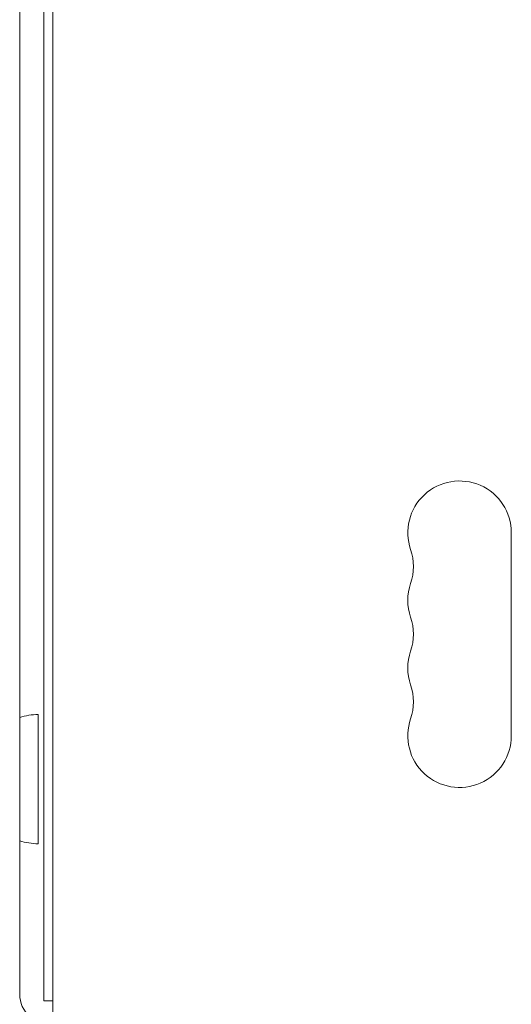
# Model space of a CAD drawing. Units: millimetres. Extents: x -4832 to 4412, y -3766 to 4035.
# Drawn here: x -2883 to -2750, y 387 to 654 of the extents above; entities that cross this region are included whole.
import ezdxf

# ---------------------------------------------------------------- set-up
doc = ezdxf.new("R2010")
doc.units = ezdxf.units.MM
doc.header["$LTSCALE"] = 20
doc.layers.add('2d', color=230, linetype='Continuous')

msp = doc.modelspace()

# ---------------------------------------------------------------- linework, layer by layer
at = {"layer": '2d', "lineweight": 0}
for p, q in [((-2873.88, 992.06), (-2873.88, 332.89)), ((-2876.38, 948.22), (-2876.38, 388.22)), ((-2882.88, 934.97), (-2882.88, 389.97)), ((-2749.88, 459.97), (-2749.88, 514.97)), ((-2877.88, 465.72), (-2877.88, 430.72)), ((-2876.38, 388.22), (-2873.88, 388.22))]:
    msp.add_line(p, q, dxfattribs=at)
for centre, radius, start, end in [((-2763.88, 514.97), 14, 0, 199.1099), ((-2790.34, 505.81), 14, 340.8901, 19.1098), ((-2763.88, 496.64), 14, 160.8901, 199.1099), ((-2790.34, 487.47), 14, 340.8901, 19.1098), ((-2763.88, 478.31), 14, 160.8901, 199.1099), ((-2790.34, 469.14), 14, 340.8901, 19.1098), ((-2877.69, 448.72), 17, 90.6413, 107.7768), ((-2763.88, 459.97), 14, 160.8901, 0), ((-2877.69, 447.72), 17, 252.2232, 269.3587), ((-2874.88, 389.97), 8, 180, 277.1808)]:
    msp.add_arc(centre, radius, start, end, dxfattribs=at)

doc.saveas('drawing.dxf')
